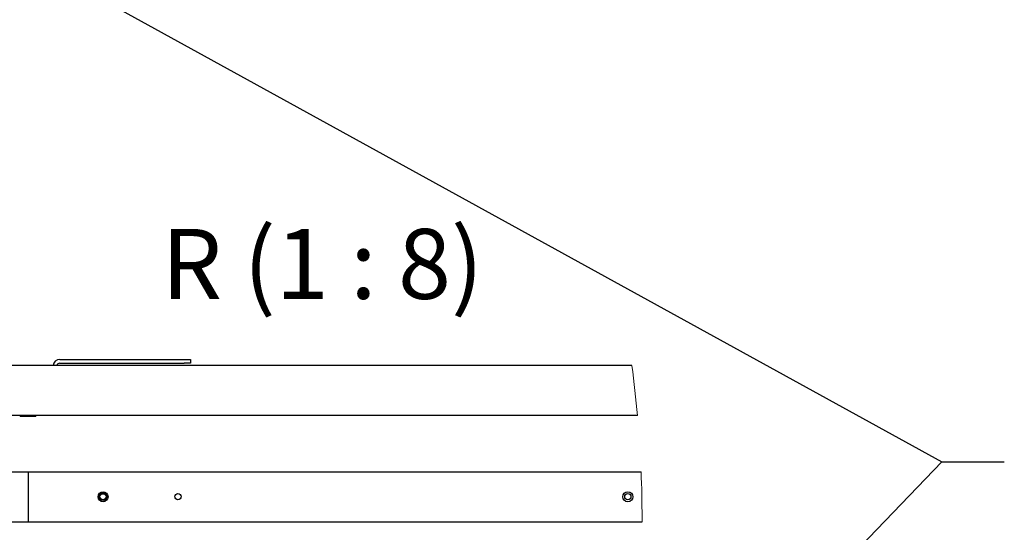
# Model space of a CAD drawing. Units: millimetres. Extents: x -10672 to 588, y 8 to 7334.
# Drawn here: x 190 to 289, y 173 to 224 of the extents above; entities that cross this region are included whole.
import ezdxf

# ---------------------------------------------------------------- set-up
doc = ezdxf.new("R2010")
doc.units = ezdxf.units.MM
doc.styles.add('SLDTEXTSTYLE4', font='TXT', dxfattribs={"width": 0.57})
doc.dimstyles.new('SLDDIMSTYLE0', dxfattribs={"dimtxt": 0.18, "dimasz": 3.5, "dimexe": 0, "dimexo": 0.0625, "dimgap": 0, "dimtad": 0, "dimtih": 1, "dimtoh": 1, "dimdec": 0, "dimrnd": 1e-09, "dimzin": 0, "dimdsep": 46, "dimtxsty": 'Standard', "dimsah": 1, "dimcen": 0.09, "dimadec": 0, "dimazin": 0, "dimtfac": 3.5, "dimtdec": 0, "dimtofl": 0, "dimtmove": 0, "dimatfit": 3, "dimfxl": 1, "dimfrac": 2, "dimtolj": 1, "dimtzin": 0, "dimarcsym": 0})

msp = doc.modelspace()

# ---------------------------------------------------------------- linework, layer by layer
at = {"color": 7, "linetype": 'Continuous', "lineweight": 25}
for p, q in [((251.33835, 189.43748), (44.67384, 189.43748)), ((194.10133, 190.06248), (206.54884, 190.06248)), ((194.10133, 189.68748), (206.54884, 189.68748)), ((206.54884, 190.06248), (207.17383, 190.06248)), ((207.17383, 189.68748), (206.54884, 189.68748)), ((207.17383, 190.06248), (207.17383, 189.68748)), ((251.89386, 184.43748), (44.67384, 184.43748)), ((190.14259, 184.43748), (190.14259, 184.36248)), ((190.95054, 184.36248), (190.14259, 184.36248)), ((191.70508, 184.36248), (190.95054, 184.36248)), ((191.70508, 184.36248), (191.70508, 184.43748)), ((40.92384, 178.81248), (252.25697, 178.81248)), ((190.92383, 178.81248), (190.92383, 173.81248)), ((40.92384, 173.81248), (252.349, 173.81248))]:
    msp.add_line(p, q, dxfattribs=at)
for centre, radius in [((198.41883, 176.31248), 0.5), ((198.41884, 176.31248), 0.375), ((198.41883, 176.31248), 0.30563), ((205.91883, 176.31248), 0.3125), ((250.92883, 176.31248), 0.5), ((250.92883, 176.31248), 0.3125)]:
    msp.add_circle(centre, radius, dxfattribs=at)
for centre, radius, start, end in [((194.10133, 189.38498), 0.6775, 89.9999371, 175.5557108), ((194.10133, 189.38499), 0.30249, 89.9995189, 170.0068975)]:
    msp.add_arc(centre, radius, start, end, dxfattribs=at)
at = {"color": 7, "linetype": 'Continuous', "lineweight": 18}
for centre, radius, start, end in [((136.85802, 174.18755), 115.49159, 5.0917256, 7.5877032), ((136.8608, 174.18756), 115.48881, 359.9999638, 2.2951113), ((137.05274, 174.18696), 115.29687, 359.8139044, 0.0002576)]:
    msp.add_arc(centre, radius, start, end, dxfattribs=at)

# ---------------------------------------------------------------- texts
at = {"color": 7, "linetype": 'Continuous', "lineweight": 0, "insert": (220.368, 203.12391), "char_height": 7, "attachment_point": 2, "style": 'SLDTEXTSTYLE4'}
msp.add_mtext('R (1 : 8)', dxfattribs=at)

# ---------------------------------------------------------------- leaders
at = {"color": 7, "linetype": 'Continuous', "lineweight": 0}
for points in [[(188.30677, 231.61175), (282.34651, 179.81627), (288.59639, 179.81627)], [(141.82373, 33.58231), (282.34651, 179.81627), (288.59639, 179.81627)]]:
    msp.add_leader(points, dimstyle='SLDDIMSTYLE0', dxfattribs=at)

doc.saveas('drawing.dxf')
